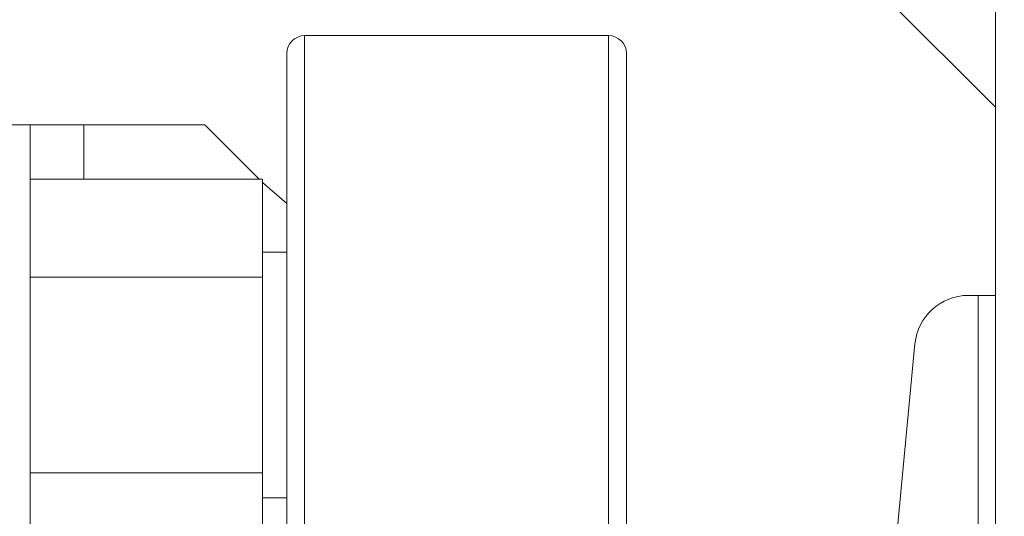
# Model space of a CAD drawing. Extents: x -239 to 414, y -91 to 242.
# Drawn here: x 45 to 48, y 52 to 54 of the extents above; entities that cross this region are included whole.
import ezdxf

# ---------------------------------------------------------------- set-up
doc = ezdxf.new("R2010")
doc.units = 0
doc.header["$LTSCALE"] = 10
doc.header["$MEASUREMENT"] = 0
doc.header["$PDMODE"] = 98
doc.layers.get('DEFPOINTS').update_dxf_attribs({"linetype": 'CONTINUOUS'})
doc.layers.add('DIM', color=1, linetype='CONTINUOUS')
doc.layers.add('RAIL_WD', color=10, linetype='CONTINUOUS')
doc.styles.get("Standard").update_dxf_attribs({"font": 'SIMPLEX.shx', "width": 0.85})
doc.dimstyles.get("Standard").update_dxf_attribs({"dimscale": 16, "dimtxt": 0.09375, "dimasz": 0.09375, "dimexe": 0.0625, "dimexo": 0.0625, "dimgap": 0.0625, "dimtad": 0, "dimtih": 1, "dimtoh": 1, "dimdec": 4, "dimzin": 4, "dimdsep": 46, "dimtxsty": 'Standard', "dimcen": 0.0625, "dimadec": 0, "dimazin": 0, "dimtfac": 1, "dimtdec": 4, "dimtofl": 0, "dimtmove": 0, "dimatfit": 3, "dimfxl": 1, "dimtolj": 1, "dimtzin": 0, "dimarcsym": 0})

# ---------------------------------------------------------------- blocks, each defined once
blk = doc.blocks.new('*D82')
at = {"layer": 'DEFPOINTS', "color": 0, "transparency": 16777216}
for p in [(63, 78.0738), (0.5, 52.75), (63, 47.5785)]:
    blk.add_point(p, dxfattribs=at)
at = {"layer": 'DIM', "color": 0, "lineweight": -2, "transparency": 16777216}
for p, q in [((0.5, 53.5), (0.5, 78.8238)), ((63, 48.3285), (63, 78.8238)), ((2.6563, 78.0738), (20.3959, 78.0738)), ((60.8438, 78.0738), (43.1041, 78.0738))]:
    blk.add_line(p, q, dxfattribs=at)
at = {"layer": 'DIM', "color": 0, "transparency": 16777216}
for points in [[(2.6563, 78.4332), (2.6563, 77.7144), (0.5, 78.0738)], [(60.8438, 78.4332), (60.8438, 77.7144), (63, 78.0738)]]:
    blk.add_solid(points, dxfattribs=at)
at = {"layer": 'DIM', "color": 0, "transparency": 16777216, "insert": (31.75, 78.0738), "char_height": 2.16, "attachment_point": 5}
blk.add_mtext('\\A1;(62 1/2") O.D.', dxfattribs=at)

msp = doc.modelspace()

# ---------------------------------------------------------------- linework, layer by layer
at = {"layer": 'RAIL_WD', "lineweight": 15}
for p, q in [((48, 53.216), (48, 56)), ((48, 53.875), (46.875, 55)), ((46.6475, 54.125), (45.585, 54.125)), ((45.585, 54.125), (45.585, 53.57116)), ((46.6475, 51.75), (46.6475, 54.125)), ((45.5225, 53.53781), (45.5225, 54.0625)), ((46.71, 54.0625), (46.71, 51.8125)), ((44.625, 53.8125), (44.5054, 53.8125)), ((44.625, 53.8125), (44.625, 48.3125)), ((44.8125, 53.8125), (44.625, 53.8125)), ((45.23654, 53.8125), (44.8125, 53.8125)), ((44.8125, 53.6231), (44.8125, 53.8125)), ((45.42594, 53.6231), (45.23654, 53.8125)), ((44.625, 53.6231), (45.4375, 53.6231)), ((45.4375, 53.2803), (45.4375, 53.6231)), ((45.5225, 53.53781), (45.4375, 53.61154)), ((45.585, 53.57116), (45.585, 51.75)), ((45.5225, 51.8125), (45.5225, 53.53781)), ((45.5225, 53.367), (45.4375, 53.367)), ((44.625, 53.2803), (45.4375, 53.2803)), ((45.4375, 52.5947), (45.4375, 53.2803)), ((47.90559, 53.216), (47.94, 53.216)), ((47.94, 51.564), (47.94, 53.216)), ((47.94, 53.216), (48, 53.216)), ((48, 49.656), (48, 53.216)), ((47.59571, 51.74422), (47.71893, 53.04617)), ((44.625, 52.5947), (45.4375, 52.5947)), ((45.4375, 52.2519), (45.4375, 52.5947)), ((45.4375, 52.508), (45.5225, 52.508))]:
    msp.add_line(p, q, dxfattribs=at)
for centre, radius, start, end in [((45.585, 54.0625), 0.0625, 90, 180), ((46.6475, 54.0625), 0.0625, 0, 90), ((47.90559, 53.0285), 0.1875, 90, 174.59379)]:
    msp.add_arc(centre, radius, start, end, dxfattribs=at)

# ---------------------------------------------------------------- dimensions: what is measured, and where the dimension line sits
at = {"layer": 'DIM'}
dim = msp.add_linear_dim(base=(63, 78.07382), p1=(0.5, 52.75), p2=(63, 47.5785), text='(<>) O.D.', dimstyle='Standard', override={"dimscale": 12, "dimtxt": 0.18, "dimasz": 0.179688, "dimgap": 0.09375, "dimlunit": 5, "dimpost": '"', "dimfrac": 2}, dxfattribs=at)
dim.commit()
dim.dimension.update_dxf_attribs({"geometry": '*D82', "text_midpoint": (31.75, 78.07382), "dimtype": 160})

doc.saveas('drawing.dxf')
